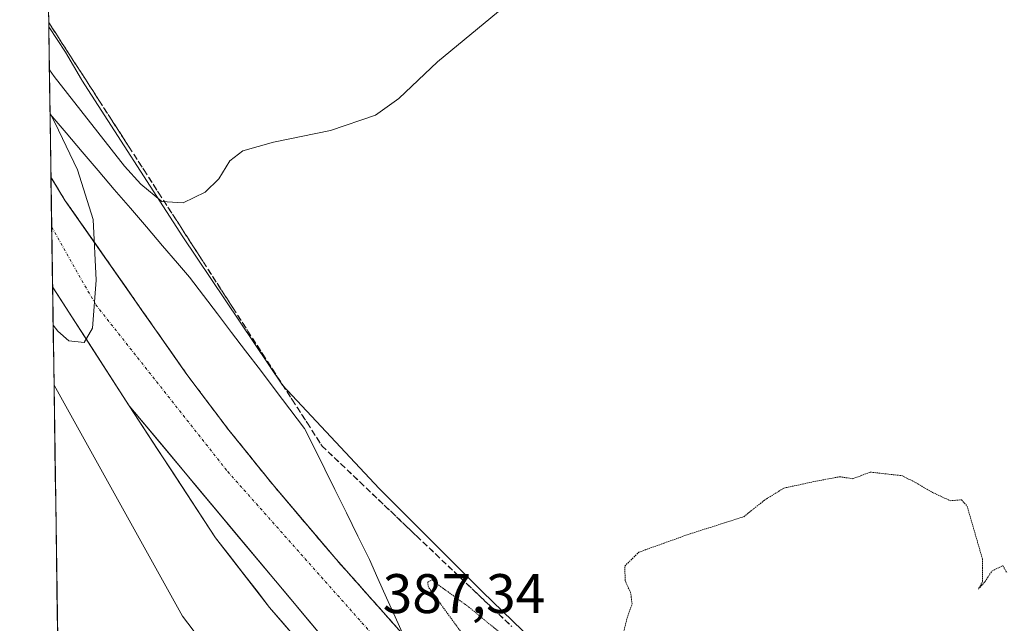
# Model space of a CAD drawing. Units: metres. Extents: x 600693 to 604147, y 4724538 to 4726902.
# Drawn here: x 600703 to 600880, y 4725723 to 4725831 of the extents above; entities that cross this region are included whole.
import ezdxf
from ezdxf.enums import TextEntityAlignment as Align

# ---------------------------------------------------------------- set-up
doc = ezdxf.new("R2010")
doc.units = ezdxf.units.M
doc.header["$MEASUREMENT"] = 0
for name, pattern in [('TRAZO_Y_PUNTO', [1, 0.5, -0.25, 0, -0.25]), ('TRAZOS2', [0.375, 0.25, -0.125]), ('TRAZOSX2', [1.5, 1, -0.5])]:
    doc.linetypes.add(name, pattern=pattern)
for name, color, linetype, lineweight in [('Carretera de calzada única', 19, 'Continuous', 13), ('Carretera de calzada única Cxs', 19, 'Continuous', 13), ('Carretera de calzada única eje', 19, 'TRAZO_Y_PUNTO', 0), ('Cultivos herbáceos CxS', 92, 'Continuous', 0), ('Curva de nivel normal', 36, 'Continuous', 0), ('Curva de nivel normal depresión', 36, 'TRAZOS2', 0), ('Municipio', 9, 'Continuous', 13), ('Municipio CxS', 142, 'Continuous', 0), ('Núcleo urbano CxS', 19, 'Continuous', 0), ('Rótulo de punto de cota en terreno', 19, 'Continuous', 0), ('Talud superficial', 39, 'TRAZOSX2', 0)]:
    doc.layers.add(name, color=color, linetype=linetype, lineweight=lineweight)
doc.styles.add('Arial', font='txt', dxfattribs={"height": 0.2})

# ---------------------------------------------------------------- blocks, each defined once
blk = doc.blocks.new('*U152')
at = {"layer": 'Cultivos herbáceos CxS', "color": 92, "linetype": 'Continuous', "lineweight": 0}
blk.add_polyline3d([(600880.59, 4725638.79, 384.38), (600858.18, 4725653.31, 384.65), (600879.63, 4725706.94, 384.68), (600881.47, 4725712.09, 384.54), (600872.26, 4725713.08, 385.02), (600869.75, 4725707.19, 384.84), (600869.41, 4725706.41, 384.81), (600867.11, 4725701.01, 384.64), (600862.16, 4725696.68, 384.28), (600851.02, 4725694.83, 384.49), (600839.26, 4725694.83, 384.08), (600828.75, 4725694.83, 384.43), (600819.46, 4725697.92, 384.92), (600805.85, 4725709.06, 384.53), (600786.05, 4725728.24, 385.42), (600767.49, 4725746.81, 386.52), (600750.16, 4725765.37, 387.3), (600732.22, 4725791.98, 389.3), (600714.13, 4725820.12, 390.94), (600714.07, 4725820.23, 390.94), (600711.16, 4725825.16, 391.09), (600708.18, 4725829.74, 391.4), (600702.96, 4726189.01, 411.08)], dxfattribs=at)
blk.add_polyline3d([(600711.59, 4725595.57, 382.92), (600709.12, 4725765.37, 388.59), (600732.17, 4725723.88, 386.47), (600761.41, 4725685.49, 384.73), (600786.09, 4725664.47, 383.92), (600793.4, 4725642.54, 383.57), (600795.22, 4725628.83, 383.41), (600789.74, 4725610.55, 383.9), (600778.77, 4725601.41, 384.06), (600778.73, 4725600.97, 384.07), (600777.47, 4725600.56, 384.03), (600767.3, 4725598.54, 383.68), (600755.45, 4725596.64, 383.46), (600743.46, 4725595.89, 383.31), (600713.1, 4725595.6, 382.94), (600711.6, 4725595.57, 382.92), (600711.59, 4725595.57, 382.92), (600711.59, 4725595.57, 382.92)], close=True, dxfattribs=at)
blk = doc.blocks.new('*U192')
at = {"layer": 'Curva de nivel normal', "color": 36, "linetype": 'Continuous', "lineweight": 0}
for points in [[(600789.96, 4725833.33, 390), (600777.95, 4725823.45, 390), (600771.04, 4725816.82, 390), (600766.81, 4725813.87, 390), (600758.75, 4725811.1, 390), (600748.53, 4725808.98, 390), (600743.01, 4725807.43, 390), (600740.69, 4725805.62, 390), (600738.71, 4725802.39, 390), (600736.28, 4725800.01, 390), (600732.32, 4725798.12, 390), (600728.45, 4725798.34, 390), (600724.68, 4725801.44, 390), (600721.75, 4725804.71, 390), (600709.12, 4725820.8, 390), (600708.3, 4725821.96, 390)], [(600708.41, 4725814.16, 390), (600709.24, 4725812.51, 390), (600713.34, 4725804.01, 390), (600716.17, 4725795.11, 390), (600716.7, 4725784.24, 390), (600716.01, 4725775.62, 390), (600714.56, 4725772.99, 390), (600711.79, 4725773.33, 390), (600709.78, 4725775.05, 390), (600708.96, 4725776.15, 390)]]:
    blk.add_polyline3d(points, dxfattribs=at)
blk = doc.blocks.new('*U212')
at = {"layer": 'Carretera de calzada única Cxs', "color": 19, "linetype": 'Continuous', "lineweight": 13}
blk.add_polyline3d([(600752.69, 4725719.74, 388.14), (600750.26, 4725722.59, 388.17), (600747.82, 4725725.44, 388.32), (600745.4, 4725728.57, 388.35), (600742.98, 4725731.7, 388.45), (600740.56, 4725734.83, 388.52), (600738.14, 4725737.96, 388.7), (600735.55, 4725741.91, 388.81), (600732.96, 4725745.85, 388.99), (600730.37, 4725749.8, 389.07), (600727.78, 4725753.75, 389.31), (600725.19, 4725757.69, 389.35), (600722.6, 4725761.64, 389.54), (600725.77, 4725757.85, 389.35), (600728.94, 4725754.07, 389.25), (600732.1, 4725750.28, 389.07), (600735.27, 4725746.49, 388.88), (600738.44, 4725742.7, 388.74), (600741.61, 4725738.92, 388.6), (600744.78, 4725735.13, 388.46), (600747.95, 4725731.34, 388.31), (600751.11, 4725727.55, 388.18), (600754.28, 4725723.77, 388.04), (600757.45, 4725719.98, 387.93)], dxfattribs=at)

msp = doc.modelspace()

# ---------------------------------------------------------------- linework, layer by layer
at = {"layer": 'Carretera de calzada única', "color": 19, "linetype": 'Continuous', "lineweight": 13}
for points in [[(600708.57, 4725802.74), (600708.71, 4725793.74)], [(600831.83, 4725665.34), (600829.16, 4725667.41), (600810.55, 4725683.17), (600795.16, 4725696.92), (600782.96, 4725708.73), (600771.03, 4725721.43), (600759.69, 4725734.16), (600748.39, 4725747.51), (600740.51, 4725757.29), (600732.98, 4725767.26), (600711.14, 4725798.49), (600708.57, 4725802.74)], [(600708.71, 4725793.74), (600708.86, 4725783.02)], [(600708.86, 4725783.02), (600722.6, 4725761.64)], [(600752.69, 4725719.74), (600747.82, 4725725.44), (600738.14, 4725737.96), (600722.6, 4725761.64)]]:
    msp.add_lwpolyline(points, dxfattribs=at)
at = {"layer": 'Carretera de calzada única Cxs', "color": 19, "linetype": 'Continuous', "lineweight": 13}
msp.add_lwpolyline([(600722.6, 4725761.64), (600757.45, 4725719.98), (600781.53, 4725694.67), (600802.16, 4725676.16), (600836.77, 4725649.07), (600855.21, 4725635.49), (600891.5, 4725614.04), (601007.32, 4725562)], dxfattribs=at)
msp.add_lwpolyline([(600722.6, 4725761.64), (600757.45, 4725719.98), (600781.53, 4725694.67), (600802.16, 4725676.16), (600836.77, 4725649.07), (600855.21, 4725635.49), (600891.5, 4725614.04), (601007.32, 4725562)], dxfattribs=at)
msp.add_polyline3d([(600757.45, 4725719.98, 387.93), (600754.28, 4725723.77, 388.04), (600751.11, 4725727.55, 388.18), (600747.95, 4725731.34, 388.31), (600744.78, 4725735.13, 388.46), (600741.61, 4725738.92, 388.6), (600738.44, 4725742.7, 388.74), (600735.27, 4725746.49, 388.88), (600732.1, 4725750.28, 389.07), (600728.94, 4725754.07, 389.25), (600725.77, 4725757.85, 389.35), (600722.6, 4725761.64, 389.54), (600720.03, 4725765.64, 389.62), (600717.46, 4725769.64, 389.91), (600714.89, 4725773.65, 389.93), (600712.31, 4725777.65, 390.19), (600709.74, 4725781.65, 390.23), (600708.86, 4725783.02, 390.34), (600708.57, 4725802.74, 390.55), (600708.81, 4725802.34, 390.52), (600711.14, 4725798.49, 390.38), (600713.87, 4725794.59, 390.12), (600716.6, 4725790.68, 389.95), (600719.33, 4725786.78, 389.75), (600722.06, 4725782.88, 389.54), (600724.79, 4725778.97, 389.38), (600727.52, 4725775.07, 389.18), (600730.25, 4725771.16, 388.98), (600732.98, 4725767.26, 388.8), (600735.49, 4725763.94, 388.73), (600738, 4725760.61, 388.49), (600740.51, 4725757.29, 388.38), (600743.14, 4725754.03, 388.21), (600745.76, 4725750.77, 388.1), (600748.39, 4725747.51, 387.97), (600751.22, 4725744.17, 387.86), (600754.04, 4725740.84, 387.65), (600756.87, 4725737.5, 387.58), (600759.69, 4725734.16, 387.4), (600762.53, 4725730.98, 387.25), (600765.36, 4725727.8, 387.2), (600768.2, 4725724.61, 387.06), (600771.03, 4725721.43, 387.02)], dxfattribs=at)
at = {"layer": 'Carretera de calzada única eje', "color": 19, "linetype": 'TRAZO_Y_PUNTO', "lineweight": 0}
msp.add_lwpolyline([(600708.71, 4725793.74), (600716.62, 4725779.79), (600740.3, 4725749.83), (600766.37, 4725720.47)], dxfattribs=at)
at = {"layer": 'Cultivos herbáceos CxS', "color": 92, "linetype": 'Continuous', "lineweight": 0}
for points in [[(600702.96, 4726189.01, 411.08), (600708.18, 4725829.74, 391.4)], [(600708.18, 4725829.74, 391.4), (600711.16, 4725825.16, 391.09), (600714.07, 4725820.23, 390.94), (600714.13, 4725820.12, 390.94), (600732.22, 4725791.98, 389.3), (600750.16, 4725765.37, 387.3), (600767.49, 4725746.81, 386.52), (600786.05, 4725728.24, 385.42), (600805.85, 4725709.06, 384.53), (600819.46, 4725697.92, 384.92), (600828.75, 4725694.83, 384.43), (600839.26, 4725694.83, 384.08), (600851.02, 4725694.83, 384.49), (600862.16, 4725696.68, 384.28), (600867.11, 4725701.01, 384.64), (600869.41, 4725706.41, 384.81), (600869.75, 4725707.19, 384.84), (600872.26, 4725713.08, 385.02), (600881.47, 4725712.09, 384.54), (600879.63, 4725706.94, 384.68), (600858.18, 4725653.31, 384.65), (600880.59, 4725638.79, 384.38)], [(600709.12, 4725765.37, 388.59), (600732.17, 4725723.88, 386.47), (600761.41, 4725685.49, 384.73), (600786.09, 4725664.47, 383.92), (600793.4, 4725642.54, 383.57), (600795.22, 4725628.83, 383.41), (600789.74, 4725610.55, 383.9), (600778.77, 4725601.41, 384.06), (600778.73, 4725600.97, 384.07), (600777.47, 4725600.56, 384.03), (600767.3, 4725598.54, 383.68), (600755.45, 4725596.64, 383.46), (600743.46, 4725595.89, 383.31), (600713.1, 4725595.6, 382.94), (600711.6, 4725595.57, 382.92), (600711.59, 4725595.57, 382.92), (600711.59, 4725595.57, 382.92)], [(600709.12, 4725765.37, 388.59), (600711.59, 4725595.57, 382.92)]]:
    msp.add_polyline3d(points, dxfattribs=at)
at = {"layer": 'Curva de nivel normal depresión', "color": 36, "linetype": 'TRAZOS2', "lineweight": 0}
for points in [[(600810.86, 4725718.79, 385), (600811.99, 4725723.5, 385), (600812.9, 4725726.07, 385), (600812.64, 4725728.07, 385), (600811.65, 4725730.23, 385), (600811.6, 4725732.86, 385), (600814.1, 4725735.35, 385), (600823.32, 4725738.67, 385), (600832.95, 4725741.72, 385), (600836.66, 4725744.7, 385), (600840.16, 4725746.87, 385), (600845.99, 4725748.12, 385), (600850.16, 4725748.9, 385), (600852.53, 4725748.55, 385), (600855.66, 4725749.73, 385), (600861.44, 4725749.09, 385), (600864.18, 4725747.62, 385), (600866.84, 4725746.09, 385), (600870, 4725744.6, 385), (600872.02, 4725744.75, 385), (600873.05, 4725743.64, 385), (600875.8, 4725734.14, 385), (600875.81, 4725730.07, 385), (600875.06, 4725728.74, 385), (600876.26, 4725730.07, 385), (600877.48, 4725731.96, 385), (600879.48, 4725732.96, 385), (600880.22, 4725731.62, 385)], [(600782.07, 4725721.18, 385), (600776.34, 4725729.07, 385), (600776.21, 4725729.98, 385), (600776.96, 4725730.4, 385), (600778.58, 4725729.15, 385), (600783.6, 4725725.5, 385), (600792.18, 4725718.42, 385)]]:
    msp.add_polyline3d(points, dxfattribs=at)
at = {"layer": 'Municipio', "color": 9, "linetype": 'Continuous', "lineweight": 13}
msp.add_polyline3d([(600708.41, 4725814.03, 389.84), (600711.3, 4725810.65, 389.57), (600714.18, 4725807.27, 389.34), (600717.07, 4725803.9, 388.85), (600719.95, 4725800.52, 388.86), (600722.84, 4725797.14, 388.68), (600725.72, 4725793.77, 388.36), (600728.61, 4725790.39, 388.48), (600731.28, 4725787.28, 388.37), (600733.43, 4725784.75, 388.2), (600735.95, 4725781.45, 388.22), (600738.47, 4725778.14, 387.89), (600741, 4725774.84, 387.98), (600743.52, 4725771.53, 387.7), (600746.17, 4725768.04, 387.47), (600748.82, 4725764.54, 387.04), (600751.47, 4725761.05, 386.74), (600754.12, 4725757.56, 386.48), (600755.93, 4725753.91, 385.86), (600757.73, 4725750.25, 385.96), (600759.54, 4725746.6, 385.94), (600761.61, 4725742.42, 385.76), (600763.67, 4725738.25, 386.1), (600765.74, 4725734.07, 386.37), (600767.28, 4725730.62, 386.6), (600768.82, 4725727.18, 386.72), (600770.36, 4725723.73, 386.99), (600771.9, 4725720.29, 386.96)], dxfattribs=at)
msp.add_polyline3d([(600708.41, 4725814.03, 389.84), (600711.3, 4725810.65, 389.57), (600714.18, 4725807.27, 389.34), (600717.07, 4725803.9, 388.85), (600719.95, 4725800.52, 388.86), (600722.84, 4725797.14, 388.68), (600725.72, 4725793.77, 388.36), (600728.61, 4725790.39, 388.48), (600731.28, 4725787.28, 388.37), (600733.43, 4725784.75, 388.2), (600735.95, 4725781.45, 388.22), (600738.47, 4725778.14, 387.89), (600741, 4725774.84, 387.98), (600743.52, 4725771.53, 387.7), (600746.17, 4725768.04, 387.47), (600748.82, 4725764.54, 387.04), (600751.47, 4725761.05, 386.74), (600754.12, 4725757.56, 386.48), (600755.93, 4725753.91, 385.86), (600757.73, 4725750.25, 385.96), (600759.54, 4725746.6, 385.94), (600761.61, 4725742.42, 385.76), (600763.67, 4725738.25, 386.1), (600765.74, 4725734.07, 386.37), (600767.28, 4725730.62, 386.6), (600768.82, 4725727.18, 386.72), (600770.36, 4725723.73, 386.99), (600771.9, 4725720.29, 386.96)], dxfattribs=at)
at = {"layer": 'Municipio CxS', "color": 142, "linetype": 'Continuous', "lineweight": 0}
for points in [[(600771.9, 4725720.29, 386.96), (600770.36, 4725723.73, 386.99), (600768.82, 4725727.18, 386.72), (600767.28, 4725730.62, 386.6), (600765.74, 4725734.07, 386.37), (600763.67, 4725738.25, 386.1), (600761.61, 4725742.42, 385.76), (600759.54, 4725746.6, 385.94), (600757.73, 4725750.25, 385.96), (600755.93, 4725753.91, 385.86), (600754.12, 4725757.56, 386.48), (600751.47, 4725761.05, 386.74), (600748.82, 4725764.54, 387.04), (600746.17, 4725768.04, 387.47), (600743.52, 4725771.53, 387.7), (600741, 4725774.84, 387.98), (600738.47, 4725778.14, 387.89), (600735.95, 4725781.45, 388.22), (600733.43, 4725784.75, 388.2), (600731.28, 4725787.28, 388.37), (600728.61, 4725790.39, 388.48), (600725.72, 4725793.77, 388.36), (600722.84, 4725797.14, 388.68), (600719.95, 4725800.52, 388.86), (600717.07, 4725803.9, 388.85), (600714.18, 4725807.27, 389.34), (600711.3, 4725810.65, 389.57), (600708.41, 4725814.03, 389.84), (600708.34, 4725819.01, 389.76), (600708.27, 4725824, 390.1), (600708.19, 4725828.98, 391.24), (600708.12, 4725833.97, 391.73)], [(600709.79, 4725719.3, 387.09), (600709.71, 4725724.28, 387.21), (600709.64, 4725729.27, 387.36), (600709.57, 4725734.26, 387.52), (600709.5, 4725739.24, 387.64), (600709.42, 4725744.23, 387.76), (600709.35, 4725749.21, 387.94), (600709.28, 4725754.2, 388.15), (600709.21, 4725759.18, 388.36), (600709.13, 4725764.17, 388.51), (600709.06, 4725769.16, 388.82), (600708.99, 4725774.14, 389.37), (600708.92, 4725779.13, 389.86), (600708.85, 4725784.11, 390.43), (600708.77, 4725789.1, 390.53), (600708.7, 4725794.09, 390.54), (600708.63, 4725799.07, 390.56), (600708.56, 4725804.06, 390.53), (600708.48, 4725809.04, 390.39), (600708.41, 4725814.03, 389.84), (600711.3, 4725810.65, 389.57), (600714.18, 4725807.27, 389.34), (600717.07, 4725803.9, 388.85), (600719.95, 4725800.52, 388.86), (600722.84, 4725797.14, 388.68), (600725.72, 4725793.77, 388.36), (600728.61, 4725790.39, 388.48), (600731.28, 4725787.28, 388.37), (600733.43, 4725784.75, 388.2), (600735.95, 4725781.45, 388.22), (600738.47, 4725778.14, 387.89), (600741, 4725774.84, 387.98), (600743.52, 4725771.53, 387.7), (600746.17, 4725768.04, 387.47), (600748.82, 4725764.54, 387.04), (600751.47, 4725761.05, 386.74), (600754.12, 4725757.56, 386.48), (600755.93, 4725753.91, 385.86), (600757.73, 4725750.25, 385.96), (600759.54, 4725746.6, 385.94), (600761.61, 4725742.42, 385.76), (600763.67, 4725738.25, 386.1), (600765.74, 4725734.07, 386.37), (600767.28, 4725730.62, 386.6), (600768.82, 4725727.18, 386.72), (600770.36, 4725723.73, 386.99), (600771.9, 4725720.29, 386.96)]]:
    msp.add_polyline3d(points, dxfattribs=at)
at = {"layer": 'Núcleo urbano CxS', "color": 19, "linetype": 'Continuous', "lineweight": 0}
for points in [[(600761.41, 4725685.49, 384.73), (600732.17, 4725723.88, 386.47), (600709.12, 4725765.37, 388.59), (600708.18, 4725829.74, 391.4), (600711.16, 4725825.16, 391.09), (600714.07, 4725820.23, 390.94), (600714.13, 4725820.12, 390.94), (600732.22, 4725791.98, 389.3), (600750.16, 4725765.37, 387.3), (600767.49, 4725746.81, 386.52), (600786.05, 4725728.24, 385.42), (600805.85, 4725709.06, 384.53)], [(600708.18, 4725829.74, 391.4), (600711.16, 4725825.16, 391.09), (600714.07, 4725820.23, 390.94), (600714.13, 4725820.12, 390.94), (600732.22, 4725791.98, 389.3), (600750.16, 4725765.37, 387.3), (600767.49, 4725746.81, 386.52), (600786.05, 4725728.24, 385.42), (600805.85, 4725709.06, 384.53), (600819.46, 4725697.92, 384.92), (600828.75, 4725694.83, 384.43), (600839.26, 4725694.83, 384.08), (600851.02, 4725694.83, 384.49), (600862.16, 4725696.68, 384.28), (600867.11, 4725701.01, 384.64), (600869.41, 4725706.41, 384.81), (600869.75, 4725707.19, 384.84), (600872.26, 4725713.08, 385.02), (600881.47, 4725712.09, 384.54), (600879.63, 4725706.94, 384.68), (600858.18, 4725653.31, 384.65), (600880.59, 4725638.79, 384.38)], [(600708.18, 4725829.74, 391.4), (600709.12, 4725765.37, 388.59)], [(600709.12, 4725765.37, 388.59), (600732.17, 4725723.88, 386.47), (600761.41, 4725685.49, 384.73), (600786.09, 4725664.47, 383.92), (600793.4, 4725642.54, 383.57), (600795.22, 4725628.83, 383.41), (600789.74, 4725610.55, 383.9), (600778.77, 4725601.41, 384.06), (600778.73, 4725600.97, 384.07), (600777.47, 4725600.56, 384.03), (600767.3, 4725598.54, 383.68), (600755.45, 4725596.64, 383.46), (600743.46, 4725595.89, 383.31), (600713.1, 4725595.6, 382.94), (600711.6, 4725595.57, 382.92), (600711.59, 4725595.57, 382.92), (600711.59, 4725595.57, 382.92)]]:
    msp.add_polyline3d(points, dxfattribs=at)
at = {"layer": 'Talud superficial', "color": 39, "linetype": 'TRAZOSX2', "lineweight": 0}
for points in [[(600770.08, 4725722.49, 387.09), (600769.14, 4725723.55, 387.12), (600768.19, 4725724.61, 387.16), (600767.25, 4725725.67, 387.2), (600766.3, 4725726.73, 387.22), (600765.36, 4725727.79, 387.28), (600764.42, 4725728.85, 387.3), (600763.47, 4725729.92, 387.33), (600762.53, 4725730.98, 387.36), (600761.58, 4725732.04, 387.41), (600760.64, 4725733.1, 387.42), (600759.69, 4725734.16, 387.48), (600758.75, 4725735.27, 387.52), (600757.81, 4725736.39, 387.56), (600756.87, 4725737.5, 387.63), (600755.93, 4725738.61, 387.67), (600754.98, 4725739.72, 387.72), (600754.04, 4725740.83, 387.77), (600753.1, 4725741.94, 387.8), (600752.15, 4725743.06, 387.82), (600751.21, 4725744.17, 387.89), (600750.27, 4725745.28, 387.93), (600749.33, 4725746.4, 387.98), (600748.39, 4725747.51, 388.03), (600747.51, 4725748.6, 388.07), (600746.64, 4725749.68, 388.1), (600745.76, 4725750.77, 388.16), (600744.89, 4725751.86, 388.22), (600744.01, 4725752.94, 388.26), (600743.14, 4725754.03, 388.29), (600742.26, 4725755.12, 388.34), (600741.39, 4725756.2, 388.4), (600740.51, 4725757.29, 388.43), (600739.67, 4725758.4, 388.47), (600738.84, 4725759.5, 388.48), (600738, 4725760.61, 388.57), (600737.16, 4725761.72, 388.68), (600736.33, 4725762.83, 388.72), (600735.49, 4725763.94, 388.75), (600734.65, 4725765.05, 388.78), (600733.82, 4725766.15, 388.84), (600732.98, 4725767.26, 388.88), (600732.07, 4725768.56, 388.91), (600731.16, 4725769.86, 389), (600730.25, 4725771.16, 389.03), (600729.34, 4725772.46, 389.08), (600728.43, 4725773.77, 389.16), (600727.52, 4725775.07, 389.24), (600726.61, 4725776.37, 389.3), (600725.7, 4725777.67, 389.36), (600724.79, 4725778.97, 389.4), (600723.88, 4725780.27, 389.42), (600722.97, 4725781.57, 389.46), (600722.06, 4725782.87, 389.57), (600721.15, 4725784.17, 389.62), (600720.24, 4725785.48, 389.68), (600719.33, 4725786.78, 389.79), (600718.42, 4725788.08, 389.9), (600717.51, 4725789.38, 389.95), (600716.6, 4725790.68, 389.97), (600715.69, 4725791.98, 390.04), (600714.78, 4725793.29, 390.08), (600713.87, 4725794.59, 390.19), (600712.96, 4725795.89, 390.26), (600712.05, 4725797.19, 390.31), (600711.14, 4725798.49, 390.38), (600710.36, 4725799.77, 390.45), (600709.59, 4725801.06, 390.49), (600708.81, 4725802.34, 390.54), (600708.57, 4725802.73, 390.56), (600708.55, 4725804.71, 390.52), (600708.52, 4725806.7, 390.45), (600708.49, 4725808.68, 390.4), (600708.46, 4725810.66, 390.33), (600708.43, 4725812.64, 390.04), (600708.4, 4725814.63, 389.62), (600708.37, 4725816.61, 389.33), (600708.34, 4725818.59, 389.12), (600708.32, 4725820.58, 389.32), (600708.29, 4725822.56, 389.59), (600708.26, 4725824.54, 390.28), (600708.23, 4725826.53, 391.21), (600708.2, 4725828.51, 391.3), (600708.17, 4725830.49, 391.45), (600708.74, 4725829.62, 391.42), (600709.3, 4725828.74, 391.45), (600710.19, 4725827.36, 391.44), (600711.08, 4725825.99, 391.36), (600711.97, 4725824.61, 391.31), (600712.86, 4725823.23, 391.23), (600713.74, 4725821.86, 391.13), (600714.63, 4725820.48, 391.12), (600715.52, 4725819.1, 391.1), (600716.41, 4725817.73, 391.05), (600717.3, 4725816.35, 391), (600718.19, 4725814.97, 390.91), (600719.07, 4725813.6, 390.82), (600719.96, 4725812.22, 390.72), (600720.85, 4725810.84, 390.66), (600721.73, 4725809.47, 390.56), (600722.62, 4725808.09, 390.48), (600723.51, 4725806.71, 390.42), (600724.4, 4725805.34, 390.34), (600725.29, 4725803.96, 390.27), (600726.18, 4725802.58, 390.2), (600727.06, 4725801.21, 390.13), (600727.95, 4725799.83, 390.06), (600728.84, 4725798.45, 390.02), (600729.73, 4725797.08, 389.94), (600730.62, 4725795.7, 389.85), (600731.51, 4725794.33, 389.79), (600732.39, 4725792.95, 389.67), (600733.28, 4725791.58, 389.57), (600734.17, 4725790.2, 389.44), (600735.06, 4725788.83, 389.37), (600735.95, 4725787.45, 389.27), (600736.84, 4725786.07, 389.14), (600737.72, 4725784.7, 389.03), (600738.61, 4725783.32, 388.91), (600739.5, 4725781.94, 388.82), (600740.38, 4725780.57, 388.74), (600741.27, 4725779.19, 388.67), (600742.16, 4725777.81, 388.63), (600743.05, 4725776.44, 388.59), (600743.94, 4725775.06, 388.51), (600744.83, 4725773.68, 388.42), (600745.71, 4725772.31, 388.33), (600746.6, 4725770.93, 388.25), (600747.49, 4725769.55, 388.11), (600748.38, 4725768.18, 388.01), (600749.27, 4725766.8, 387.82), (600750.16, 4725765.42, 387.75), (600751.04, 4725764.05, 387.64), (600751.93, 4725762.67, 387.56), (600752.82, 4725761.29, 387.18), (600753.71, 4725759.92, 387.06), (600754.6, 4725758.54, 386.63), (600755.49, 4725757.16, 386.57), (600756.37, 4725755.79, 386.38), (600757.26, 4725754.41, 386.07), (600758.39, 4725753.33, 386.08), (600759.53, 4725752.25, 386.48), (600760.66, 4725751.17, 386.47), (600761.8, 4725750.09, 386.66), (600762.93, 4725749.01, 386.4), (600764.07, 4725747.93, 386.65), (600765.2, 4725746.85, 386.39), (600766.34, 4725745.77, 386.57), (600767.47, 4725744.69, 386.52), (600768.6, 4725743.61, 386.42), (600769.74, 4725742.53, 386.39), (600770.87, 4725741.45, 386.36), (600772, 4725740.37, 386.27), (600773.14, 4725739.29, 386.21), (600774.27, 4725738.21, 386.12), (600775.41, 4725737.13, 386.09), (600776.54, 4725736.05, 386.01), (600777.68, 4725734.97, 385.94), (600778.81, 4725733.89, 385.91), (600779.95, 4725732.81, 385.88), (600781.08, 4725731.73, 385.82), (600782.21, 4725730.65, 385.76), (600783.35, 4725729.57, 385.72), (600784.48, 4725728.49, 385.63), (600785.61, 4725727.41, 385.56), (600786.75, 4725726.33, 385.55), (600787.88, 4725725.25, 385.49), (600789.02, 4725724.17, 385.46), (600790.15, 4725723.09, 385.4), (600791.29, 4725722.01, 385.36)], [(600722.62, 4725808.09, 390.48), (600717.3, 4725816.35, 391), (600714.63, 4725820.48, 391.12), (600711.97, 4725824.61, 391.31), (600709.3, 4725828.74, 391.45), (600708.17, 4725830.49, 391.53)], [(600722.62, 4725808.09, 390.48), (600725.29, 4725803.96, 390.27), (600727.95, 4725799.83, 390.06), (600735.95, 4725787.45, 389.27), (600741.27, 4725779.19, 388.67), (600743.94, 4725775.06, 388.51), (600746.6, 4725770.93, 388.25), (600749.27, 4725766.8, 387.82), (600751.93, 4725762.67, 387.56), (600754.6, 4725758.54, 386.63), (600757.26, 4725754.41, 386.07), (600760.66, 4725751.17, 386.47), (600764.07, 4725747.93, 386.65), (600774.27, 4725738.21, 386.12), (600777.68, 4725734.97, 385.94), (600787.88, 4725725.25, 385.49), (600791.29, 4725722.01, 385.36)], [(600708.57, 4725802.73, 390.56), (600711.14, 4725798.49, 390.38), (600713.87, 4725794.59, 390.19), (600716.6, 4725790.68, 389.97), (600719.33, 4725786.78, 389.79), (600722.06, 4725782.87, 389.57), (600727.52, 4725775.07, 389.24), (600730.25, 4725771.16, 389.03), (600732.98, 4725767.26, 388.88), (600735.49, 4725763.94, 388.75), (600738, 4725760.61, 388.57), (600740.51, 4725757.29, 388.43), (600743.14, 4725754.03, 388.29), (600745.76, 4725750.77, 388.16), (600748.39, 4725747.51, 388.03), (600751.21, 4725744.17, 387.89), (600754.04, 4725740.83, 387.77), (600756.87, 4725737.5, 387.63), (600759.69, 4725734.16, 387.48), (600762.53, 4725730.98, 387.36), (600765.36, 4725727.79, 387.28), (600768.19, 4725724.61, 387.16), (600771.03, 4725721.43, 387.07)]]:
    msp.add_polyline3d(points, dxfattribs=at)

# ---------------------------------------------------------------- block references
at = {"layer": 'Carretera de calzada única Cxs', "color": 19, "linetype": 'Continuous', "lineweight": 13}
msp.add_blockref('*U212', (0, 0), dxfattribs=at)
at = {"layer": 'Cultivos herbáceos CxS', "color": 92, "linetype": 'Continuous', "lineweight": 0}
msp.add_blockref('*U152', (0, 0), dxfattribs=at)
at = {"layer": 'Curva de nivel normal', "color": 36, "linetype": 'Continuous', "lineweight": 0}
msp.add_blockref('*U192', (0, 0), dxfattribs=at)

# ---------------------------------------------------------------- texts
at = {"layer": 'Rótulo de punto de cota en terreno', "color": 19, "linetype": 'Continuous', "lineweight": 0, "style": 'Arial'}
msp.add_text('387,34', height=7, dxfattribs=at).set_placement((600768.14, 4725722.23), align=Align.BOTTOM_LEFT)

doc.saveas('drawing.dxf')
